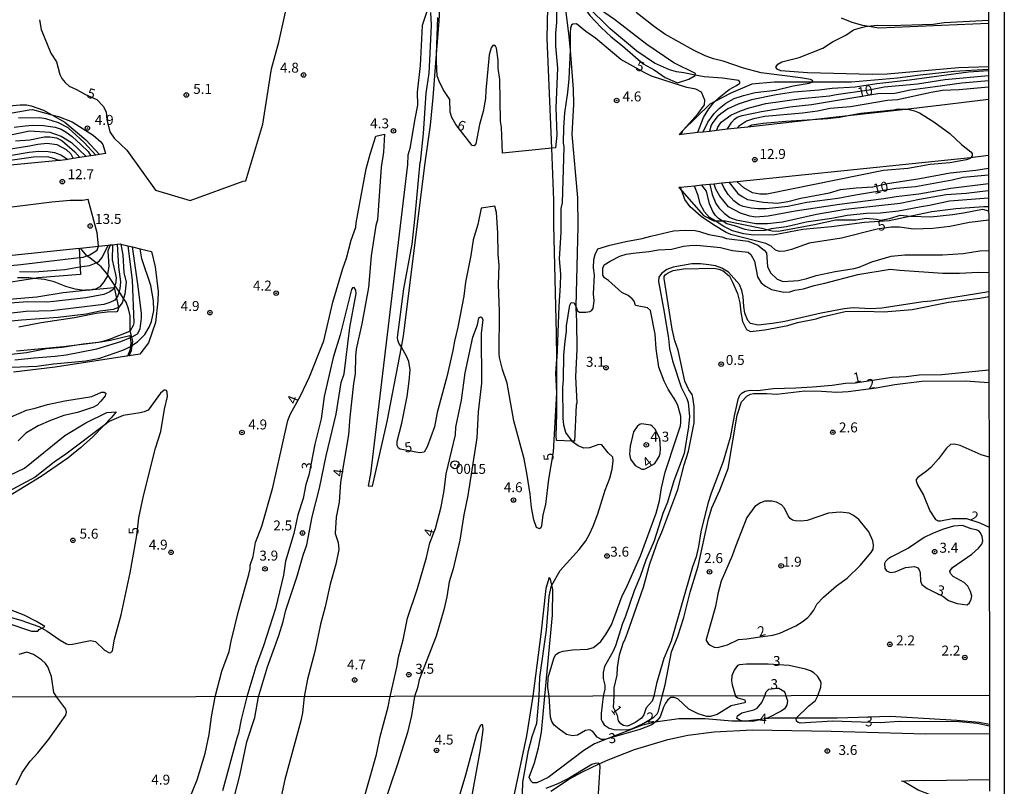
# Model space of a CAD drawing. Units: millimetres. Extents: x 180692 to 183113, y 1682592 to 1685369.
# Drawn here: x 182866 to 183113, y 1683128 to 1683321 of the extents above; entities that cross this region are included whole.
import ezdxf
from ezdxf.enums import TextEntityAlignment as Align

# ---------------------------------------------------------------- set-up
doc = ezdxf.new("R2010")
doc.units = ezdxf.units.MM
doc.header["$MEASUREMENT"] = 0
for name, color, linetype in [('IMAGEM', 7, 'Continuous'), ('V-ATERRO', 3, 'Continuous'), ('V-CURVA_DE_NIVEL', 4, 'Continuous'), ('V-CURVA_MESTRA', 1, 'Continuous'), ('V-PONTO_DE_APARELHO', 4, 'Continuous'), ('V-PONTO_PLANIMETRICO', 2, 'Continuous'), ('V-TEXTO_DE_ALTIMETRIA', 2, 'Continuous'), ('X-LIMITE_1000', 7, 'Continuous'), ('X-LIMITE_5000', 6, 'Continuous')]:
    doc.layers.add(name, color=color, linetype=linetype)
picture_1 = doc.add_image_def('image1.jpg', size_in_pixel=(4033, 4627))

# ---------------------------------------------------------------- blocks, each defined once
blk = doc.blocks.new('805')
at = {"color": 0, "linetype": 'ByBlock', "lineweight": -2}
for radius in [0.562, 0.0806]:
    blk.add_circle((0, 0), radius, dxfattribs=at)
blk = doc.blocks.new('803')
at = {"color": 0, "linetype": 'ByBlock', "lineweight": -2}
for radius in [1.01, 0.0728]:
    blk.add_circle((0, 0), radius, dxfattribs=at)

msp = doc.modelspace()

# ---------------------------------------------------------------- linework, layer by layer
at = {"layer": 'V-ATERRO'}
msp.add_line((182880.86, 1683256.87), (182880.86, 1683256.87), dxfattribs=at)
msp.add_line((182880.86, 1683256.87), (182880.86, 1683256.87), dxfattribs=at)
for points in [[(182970.72, 1683332.7), (182970, 1683329.66), (182969.28, 1683327.45), (182966.68, 1683319.42), (182966.17, 1683309.33), (182965.35, 1683302.68), (182965.51, 1683299.35), (182964.76, 1683295.93), (182963.57, 1683288.5), (182963.08, 1683286.79), (182962.92, 1683284.46), (182953.68, 1683206.73), (182953.06, 1683203.79), (182954.19, 1683203.65), (182957.88, 1683219.93), (182961.42, 1683238.55), (182961.97, 1683241.41), (182967.42, 1683284.93), (182968.73, 1683294.39), (182969.42, 1683301.27), (182970.27, 1683312.16), (182970.92, 1683320.44), (182971.64, 1683334.61), (182970.8, 1683333.02)], [(183003.51, 1683329.37), (183003.51, 1683329.32), (183008.73, 1683321.92), (183011.6, 1683318.86), (183014.14, 1683316.51), (183016.96, 1683314.29), (183022.18, 1683309.78), (183024.89, 1683308.27), (183027.63, 1683306.34), (183030.77, 1683304.99), (183033.62, 1683305.88), (183035.17, 1683306.82), (183035.19, 1683306.94), (183035.27, 1683307.33), (183029.8, 1683310.03), (183023.03, 1683314.58), (183014.92, 1683320.92), (183009.61, 1683324.55), (183007.81, 1683326.58), (183005.2, 1683329.96), (183003.45, 1683332.68)], [(182880.81, 1683263.47), (182885.36, 1683263.95), (182887.81, 1683264.2), (182888.27, 1683264.25), (182888.9, 1683264.31), (182890.04, 1683264.43), (182890.77, 1683264.51), (182890.94, 1683264.47), (182892.69, 1683264.05), (182893.87, 1683263.77), (182895.8, 1683263.3), (182898.68, 1683262.61), (182899.56, 1683258.8), (182900.37, 1683252.58), (182900.3, 1683250.16), (182899.71, 1683244.81), (182897.88, 1683239.69), (182895.76, 1683236.83), (182893.04, 1683236.41), (182893.63, 1683237.75), (182893.79, 1683238.93), (182893.97, 1683240.07), (182893.97, 1683240.07), (182893.3, 1683242.69), (182893.28, 1683243.03), (182893.34, 1683246.47), (182892.93, 1683248.23), (182892.29, 1683249.93), (182891.67, 1683250.85), (182890.98, 1683251.87), (182890.53, 1683252.54), (182889.49, 1683254.07), (182887.64, 1683256.81), (182887.43, 1683257.12), (182886.06, 1683258.75), (182884.79, 1683259.76), (182883.29, 1683260.95), (182882.44, 1683261.5), (182880.81, 1683263.47)]]:
    msp.add_lwpolyline(points, close=True, dxfattribs=at)
for points in [[(183002.57, 1683324.1), (183003.5, 1683316.62), (183003.78, 1683313.21), (183004.58, 1683303.4), (183004.63, 1683299.62), (183004.25, 1683292.01), (183005.64, 1683276.1), (183005.7, 1683268.99), (183005.23, 1683248.79), (183005.22, 1683248.45), (183005.42, 1683245.03), (183005.5, 1683238.11), (183005.19, 1683231.13), (183005.45, 1683224.57), (183005.3, 1683223.98), (183004.86, 1683214.98), (183004.28, 1683215), (183000.41, 1683215.13), (183000.28, 1683216.28), (183000.43, 1683221.86), (183000.42, 1683235.69), (183000.41, 1683241.99), (182999.71, 1683269.29), (182999.72, 1683275.48), (182999.17, 1683288.55), (182998.02, 1683316.13), (182998.36, 1683331.71)], [(183108.83, 1683319.86), (183081.35, 1683318.72), (183078.34, 1683319.19), (183077.34, 1683319.35), (183074.66, 1683320.11), (183071.93, 1683321.19)], [(183108.85, 1683308.33), (183100.24, 1683307.81), (183091.69, 1683306.93), (183085.97, 1683306.17), (183074.44, 1683305.16), (183064.48, 1683305.15), (183055.06, 1683305.14), (183049.43, 1683304.69), (183044.16, 1683302.42), (183040.11, 1683300.27), (183038.85, 1683299.6), (183032.14, 1683292.99), (183031.17, 1683292.03), (183031.8, 1683292.1), (183035.87, 1683292.56), (183037.24, 1683292.71), (183038.77, 1683292.88), (183040.61, 1683293.09), (183043.28, 1683293.39), (183045.87, 1683293.68), (183048.41, 1683293.96), (183064.69, 1683295.79), (183073.65, 1683296.8), (183088.06, 1683298.41), (183098.55, 1683299.59), (183108.86, 1683300.9)], [(182854.59, 1683295.87), (182867.99, 1683298.19), (182868.82, 1683298.27), (182873.64, 1683296.95), (182875.31, 1683296.49), (182878.76, 1683295.22), (182883.99, 1683291.83), (182885.97, 1683290.15), (182886.49, 1683289.48), (182887.13, 1683287.21), (182885.59, 1683286.97), (182884.7, 1683286.83), (182883.43, 1683286.64), (182882.28, 1683286.46), (182880.71, 1683286.22), (182878.99, 1683285.96), (182877.65, 1683285.75), (182875.82, 1683285.47), (182875.47, 1683285.44), (182863.24, 1683284.31)], [(183108.88, 1683286.76), (183104.37, 1683286.13), (183045.73, 1683280.15), (183043.71, 1683279.94), (183041.91, 1683279.76), (183039.93, 1683279.56), (183038.9, 1683279.45), (183036.91, 1683279.25), (183035, 1683279.06), (183031.55, 1683278.71), (183031.11, 1683278.66), (183031.85, 1683277.82), (183037.31, 1683271.64), (183039.89, 1683270.29), (183040.2, 1683270.29), (183042, 1683270.28), (183042.82, 1683270.28), (183051.82, 1683268.51), (183053.41, 1683268.08), (183054.55, 1683267.77), (183056.15, 1683267.69), (183065.2, 1683269.37), (183070.54, 1683270.53), (183075.58, 1683270.61), (183078.14, 1683270.96), (183080.74, 1683270.77), (183081.76, 1683270.49), (183084.05, 1683270.94), (183086.67, 1683271.75), (183089.25, 1683271.49), (183089.41, 1683271.49), (183094.41, 1683271.33), (183099.81, 1683271.87), (183102.59, 1683272.33), (183107.39, 1683273.28), (183108.9, 1683272.82)], [(182860.46, 1683261.35), (182880.47, 1683263.44), (182880.86, 1683256.87), (182870.16, 1683255.97), (182869.31, 1683255.84), (182859.6, 1683254.33)], [(182858.87, 1683250.27), (182869.87, 1683251.27), (182876.52, 1683252.32), (182882.12, 1683252.88), (182883.95, 1683253.06), (182889.27, 1683253.59), (182890.36, 1683248.55), (182890.21, 1683247.77), (182889.99, 1683247.49), (182887.54, 1683247.38), (182884.81, 1683247.04), (182879.35, 1683245.96), (182870.99, 1683244.67), (182865.33, 1683243.57)], [(182864.78, 1683237.7), (182876.57, 1683238.76), (182885.39, 1683239.87), (182886.42, 1683240.04), (182888.35, 1683240.35), (182893.21, 1683241.5), (182893.51, 1683239.77), (182893.33, 1683238.03), (182892.63, 1683236.34), (182892.43, 1683236.31), (182874.44, 1683233.53), (182864.04, 1683232.29)], [(182893.97, 1683240.07), (182893.97, 1683240.07)], [(182851.63, 1683201.01), (182866.82, 1683208.2), (182876.94, 1683216.42), (182882.19, 1683219.61), (182887.47, 1683222.18), (182889.78, 1683222.36), (182888.56, 1683220.84), (182886.65, 1683218.86), (182883.98, 1683216.08), (182880.87, 1683213.28), (182877.65, 1683210.71), (182870.99, 1683206.13), (182862.75, 1683201.08)], [(183109.1, 1683143.83), (183106.51, 1683144.29), (183100.93, 1683144.81), (183084.13, 1683145.78), (183070.89, 1683145.42), (183060.6, 1683145.42), (183054.34, 1683145.42), (183052.2, 1683145.16), (183047.91, 1683144.63), (183047.78, 1683144.61), (183044.39, 1683144.66), (183037.71, 1683145.22), (183031.06, 1683145.21), (183025.15, 1683144.38), (183024.78, 1683144.33), (183021.69, 1683143.52), (183013.1, 1683140.17), (183009.93, 1683138.93), (183007.26, 1683137.25), (182998.29, 1683130.48), (182995.47, 1683129.13), (182994.43, 1683129.18), (182993.91, 1683129.65), (182993.52, 1683130.54), (182994.83, 1683134.15), (182995.87, 1683137.98), (182996.59, 1683141.91), (182997.45, 1683150.88), (182999.35, 1683171.25), (182999.46, 1683177.75), (182999.24, 1683178.76), (182998.91, 1683180.34), (182998.55, 1683180.74), (182997.71, 1683177.94), (182996.46, 1683166.47), (182994.42, 1683150.88), (182992.86, 1683140.99), (182989.6, 1683125.57)], [(182862.1, 1683169.44), (182868.5, 1683167.22), (182870.15, 1683167.22), (182870.47, 1683167.65), (182871.13, 1683168), (182871.86, 1683168.38), (182869.8, 1683169.7), (182866.71, 1683171.26), (182863.41, 1683172.48)], [(182998.95, 1683127.02), (183003.65, 1683130.15), (183006.91, 1683131.93), (183011.09, 1683133.89), (183013.38, 1683134.96), (183019.94, 1683137.52), (183028.3, 1683140), (183033.32, 1683141.08), (183039.94, 1683141.99), (183049.58, 1683142.46), (183069.35, 1683142.11), (183093.14, 1683141.43), (183109.1, 1683141.53)], [(183109.13, 1683126.01), (183101.44, 1683125.38), (183094.78, 1683125.89), (183093.6, 1683126.35), (183091.24, 1683127.27), (183087.66, 1683129.43), (183087.05, 1683129.6), (183090.1, 1683129.81), (183092.89, 1683129.71), (183109.12, 1683129.97)]]:
    msp.add_lwpolyline(points, dxfattribs=at)
at = {"layer": 'V-CURVA_DE_NIVEL'}
for points in [[(183035.87, 1683292.56), (183037.31, 1683296.24), (183038.6, 1683298.44), (183039.92, 1683300.08), (183040.11, 1683300.27), (183041.19, 1683301.33), (183043.73, 1683303.3), (183045.62, 1683304.3), (183046.4, 1683304.88), (183046.43, 1683305.24), (183046.2, 1683305.6), (183042.08, 1683306.14), (183037.43, 1683306.5), (183035.19, 1683306.94), (183032.39, 1683307.49), (183030.54, 1683307.71), (183028.73, 1683308.24), (183025, 1683309.96), (183020.55, 1683312.97), (183013.85, 1683318.55), (183008.02, 1683324.3)], [(182968.7, 1683322.66), (182968.89, 1683319.51), (182968.5, 1683310.68), (182968.28, 1683307.4), (182967.58, 1683302.4), (182966.89, 1683292.29), (182966.11, 1683285.04)], [(183000.41, 1683323.27), (183000.37, 1683320.18), (183000.12, 1683317.44), (183000.12, 1683314.16), (183000.63, 1683308.71), (183000.19, 1683298.69), (183000.45, 1683291.85), (183000.11, 1683288.64), (182999.17, 1683288.55), (182986.82, 1683287.3), (182986.56, 1683293.85), (182986.32, 1683295.38), (182986.11, 1683305.84), (182985.76, 1683308.67), (182985.75, 1683310.65), (182985.33, 1683313.71), (182985.09, 1683314.22), (182984.68, 1683314.44), (182984.36, 1683314.34), (182983.99, 1683313.74), (182983.48, 1683311.99), (182982.62, 1683303.03), (182982.56, 1683301.06), (182981.95, 1683297.77), (182981.04, 1683294.49), (182980.11, 1683289.68), (182979.68, 1683289.18), (182979.21, 1683289.26), (182975.12, 1683294.48), (182974.06, 1683296.24), (182973.67, 1683297.58), (182973.59, 1683300.83), (182971.88, 1683303.29), (182970.88, 1683305.39), (182970.45, 1683306.73), (182970.21, 1683310.36), (182970.27, 1683312.16), (182970.59, 1683321.39)], [(183037.24, 1683292.71), (183038.38, 1683295.1), (183039.94, 1683297.26), (183041.23, 1683298.54), (183042.94, 1683299.91), (183045.01, 1683301.01), (183047.34, 1683301.8), (183050.27, 1683302.55), (183055.37, 1683303.12), (183059.83, 1683304.24), (183063.82, 1683304.86), (183064.48, 1683305.15), (183064.77, 1683305.28), (183064.7, 1683305.56), (183064.17, 1683305.8), (183061.62, 1683306.25), (183051.74, 1683307.52), (183047.31, 1683308.7), (183042.27, 1683310.41), (183039.78, 1683311.01), (183037.69, 1683311.79), (183034.81, 1683313.18), (183027.55, 1683317.21), (183025, 1683319.03), (183020.39, 1683322.69)], [(183108.85, 1683309.04), (183101.29, 1683308.77), (183083.42, 1683307.17), (183079.65, 1683307.06), (183063.4, 1683307.46), (183056.74, 1683308.03), (183055.75, 1683308.42), (183055.48, 1683308.96), (183055.99, 1683309.69), (183056.99, 1683310.26), (183061.3, 1683311.38), (183067.23, 1683313.72), (183069.68, 1683315.27), (183073.06, 1683316.98), (183074.97, 1683318.28), (183076.98, 1683318.92), (183078.34, 1683319.19)], [(183078.34, 1683319.19), (183078.57, 1683319.24), (183080.87, 1683319.43), (183084.18, 1683319.38), (183094.95, 1683319.71), (183097.76, 1683320.13), (183108.83, 1683320.69)], [(183108.85, 1683307.96), (183103.84, 1683307.64), (183089.02, 1683305.64), (183080.83, 1683304.72), (183075.38, 1683303.89), (183069.58, 1683303.59), (183066.3, 1683303.14), (183059.9, 1683302.6), (183055.53, 1683301.95), (183049.31, 1683300.75), (183045.98, 1683299.65), (183043.42, 1683298.43), (183041.63, 1683297.22), (183040.75, 1683296.43), (183039.62, 1683295.03), (183039.22, 1683294.33), (183038.77, 1683292.88)], [(183040.61, 1683293.09), (183040.85, 1683293.89), (183041.71, 1683295.07), (183044.18, 1683296.85), (183046.61, 1683297.96), (183048.78, 1683298.73), (183052.92, 1683299.81), (183061.87, 1683301.05), (183068.95, 1683301.71), (183070.57, 1683302.07), (183078.89, 1683303.22), (183082.65, 1683304.02), (183091, 1683304.77), (183097.88, 1683305.83), (183108.85, 1683306.81)], [(183108.86, 1683303.87), (183101.49, 1683303.25), (183097.34, 1683303.06), (183094.47, 1683302.58), (183086.03, 1683300.75), (183083.48, 1683300.58), (183074.24, 1683298.94), (183069.14, 1683298.5), (183065.95, 1683297.88), (183062.13, 1683297.37), (183052.72, 1683296.53), (183049.86, 1683295.92), (183048.1, 1683295.32), (183046.1, 1683294), (183045.87, 1683293.68)], [(183048.41, 1683293.96), (183049.45, 1683294.41), (183052.25, 1683294.84), (183057.98, 1683295.37), (183064.69, 1683295.79), (183068.5, 1683296.03), (183071.43, 1683296.39), (183073.65, 1683296.8), (183076.79, 1683297.37), (183085.01, 1683298.2), (183086.16, 1683298.49), (183088.06, 1683298.41), (183088.64, 1683298.39), (183090.28, 1683297.95), (183091.51, 1683297.42), (183095.13, 1683295.19), (183099.13, 1683292.22), (183102.06, 1683289.47), (183104.43, 1683287.67), (183104.73, 1683287.27), (183104.77, 1683286.65), (183104.37, 1683286.13), (183104.24, 1683285.96), (183103.3, 1683285.63), (183099.16, 1683284.91), (183094.19, 1683284.43), (183088.64, 1683283.49), (183082.46, 1683282.98), (183053.2, 1683277.05), (183051.45, 1683276.99), (183049.57, 1683277.34), (183047.4, 1683278.63), (183045.73, 1683280.15)], [(182864.15, 1683293.85), (182866.98, 1683294.17), (182868.77, 1683294.33), (182871.54, 1683294.3), (182874.47, 1683293.85), (182876, 1683293.31), (182877.23, 1683292.62), (182878.73, 1683291.53), (182881.04, 1683289.42), (182882.74, 1683287.7), (182883.43, 1683286.64)], [(182884.7, 1683286.83), (182881.74, 1683290.03), (182877.71, 1683293.66), (182875.3, 1683294.92), (182872.15, 1683295.92), (182870.62, 1683296.16), (182865.26, 1683296.13)], [(182858.92, 1683291.01), (182868, 1683292.89), (182873.17, 1683292.61), (182876.03, 1683291.62), (182878.56, 1683289.98), (182882.28, 1683286.46)], [(182864.56, 1683290.38), (182868.13, 1683290.66), (182871.83, 1683291.45), (182873.17, 1683291.45), (182874.82, 1683291.17), (182876.13, 1683290.49), (182879.44, 1683287.64), (182880.71, 1683286.22)], [(182907.96, 1683124.55), (182910.11, 1683129.92), (182912.13, 1683136.54), (182913.13, 1683141.32), (182913.72, 1683145.71), (182914.63, 1683150.75), (182916.36, 1683157.23), (182918.18, 1683162.1), (182918.67, 1683164.75), (182920.52, 1683172.24), (182923.12, 1683181.51), (182923.46, 1683182.94), (182923.45, 1683183.84), (182924.17, 1683186), (182924.82, 1683189.48), (182926.4, 1683193.65), (182929.18, 1683203.37), (182932.95, 1683220.14), (182933.54, 1683221.87), (182936.09, 1683226.35), (182938.34, 1683231.1), (182941.96, 1683240.15), (182944.17, 1683249.9), (182946.69, 1683258.35), (182947.6, 1683260.9), (182948.85, 1683265.46), (182950, 1683268.74), (182950.03, 1683269.79), (182952.56, 1683283.35), (182953.57, 1683287.03), (182955.02, 1683291.57), (182957.22, 1683292.05), (182956.9, 1683287.58), (182956.33, 1683283.79), (182955.46, 1683270.58), (182955.02, 1683269.12), (182953.84, 1683261.51), (182953.19, 1683253.54), (182951.49, 1683244.42), (182950.11, 1683238.05), (182949.92, 1683236.3), (182949.8, 1683231.87), (182949.4, 1683229.48), (182948.44, 1683220.97), (182948.14, 1683216.57), (182946.15, 1683204.68), (182945.83, 1683199.64), (182945.03, 1683195.92), (182944.79, 1683191.74), (182945.54, 1683189.54), (182945.72, 1683187.79), (182944.98, 1683184.09), (182943.52, 1683179.02), (182942.26, 1683173.35), (182941.08, 1683168.99), (182939.71, 1683162.17), (182937.84, 1683155.19), (182937.01, 1683150.79), (182936.62, 1683146.7), (182936.19, 1683144.73), (182932.14, 1683130.02), (182929.07, 1683115.69)], [(182863.54, 1683286.78), (182867.94, 1683287.56), (182870.36, 1683287.78), (182872.75, 1683287.76), (182874.31, 1683287.46), (182876.07, 1683286.79), (182877.65, 1683285.75)], [(182875.47, 1683285.44), (182873.84, 1683286.07), (182872.53, 1683286.36), (182869.02, 1683286.3), (182862.04, 1683285.28)], [(183043.71, 1683279.94), (183045.9, 1683277.22), (183046.96, 1683276.4), (183048.33, 1683275.67), (183052.28, 1683274.97), (183055.91, 1683274.79), (183058.49, 1683275.19), (183061.74, 1683276), (183068.91, 1683277.39), (183071.69, 1683278.17), (183075.61, 1683278.62), (183079.81, 1683278.87), (183083.48, 1683279.73), (183091.61, 1683280.97), (183099.26, 1683282.35), (183105.72, 1683283.03), (183108.89, 1683283.58)], [(183040.2, 1683270.29), (183038.84, 1683271.16), (183037.52, 1683272.54), (183036.43, 1683274.55), (183035.96, 1683276.71), (183035, 1683279.06)], [(183042, 1683270.28), (183041.04, 1683270.89), (183040.29, 1683271.64), (183039.62, 1683272.69), (183038.82, 1683274.6), (183038.01, 1683277.79), (183036.91, 1683279.25)], [(183038.9, 1683279.45), (183039.51, 1683276.93), (183040.35, 1683274.67), (183041.12, 1683273.58), (183042.51, 1683272.24), (183043.94, 1683271.19), (183045.49, 1683270.55), (183050.46, 1683269.61), (183053.39, 1683269.65), (183057.15, 1683270.06), (183065.7, 1683271.96), (183072.93, 1683273.22), (183086.66, 1683274.79), (183091.54, 1683275.78), (183098.27, 1683276.9), (183103.24, 1683277.26), (183106.69, 1683277.66), (183108.9, 1683277.97)], [(183108.89, 1683279.64), (183099.41, 1683278.46), (183091.36, 1683277.02), (183085.65, 1683276.39), (183082.56, 1683275.84), (183071.43, 1683274.41), (183060.28, 1683272.71), (183053.49, 1683271.46), (183050.44, 1683271.22), (183048.9, 1683271.51), (183046.61, 1683272.24), (183043.61, 1683273.85), (183041.39, 1683276.55), (183040.39, 1683278.3), (183039.93, 1683279.56)], [(182857.17, 1683258.52), (182865.87, 1683259.33), (182880.61, 1683261.07), (182881.52, 1683261.18), (182882.44, 1683261.5), (182883.05, 1683261.72), (182885.07, 1683262.99), (182885.36, 1683263.95), (182885.39, 1683264.05), (182885.07, 1683267.31), (182882.74, 1683275.71), (182881.32, 1683275.46), (182878.27, 1683275.4), (182873.61, 1683275.05), (182860.16, 1683273.36)], [(183108.9, 1683276.01), (183099.06, 1683275.26), (183094.03, 1683274.14), (183091.92, 1683273.87), (183086.23, 1683272.75), (183081.69, 1683272.26), (183078.22, 1683272.16), (183073.34, 1683271.7), (183069.5, 1683270.89), (183063.11, 1683269.96), (183058.17, 1683268.85), (183054.29, 1683268.29), (183053.41, 1683268.08)], [(183107.7, 1683273.84), (183100.66, 1683273.33), (183094.6, 1683272.59), (183089.41, 1683271.49)], [(183108.9, 1683273.87), (183107.7, 1683273.84)], [(183089.41, 1683271.49), (183083.93, 1683270.32), (183077.71, 1683269.92), (183069.42, 1683268.83), (183062.25, 1683268.18), (183055.24, 1683266.84), (183049.82, 1683266.73), (183047.43, 1683267.08), (183044.57, 1683267.83), (183042.4, 1683268.88), (183040.2, 1683270.29)], [(183053.41, 1683268.08), (183052.79, 1683267.93), (183049.6, 1683267.83), (183047.78, 1683268.13), (183045.06, 1683269.1), (183043.11, 1683269.58), (183042, 1683270.28)], [(182991.87, 1683126.42), (182991.92, 1683129.28), (182993.37, 1683137.24), (182994.29, 1683140.75), (182995.46, 1683144.15), (182996, 1683150.87), (182996.18, 1683155.7), (182997.83, 1683167.52), (182998.51, 1683175.97), (182999.02, 1683178.36), (182999.24, 1683178.76), (183001.33, 1683182.51), (183006.11, 1683187.72), (183007.77, 1683189.9), (183008.69, 1683191.58), (183009.62, 1683193.59), (183010.77, 1683196.69), (183012.6, 1683202.67), (183013.77, 1683205.7), (183014.37, 1683207.93), (183014.59, 1683210), (183014.54, 1683210.96), (183013.35, 1683212.04), (183011.75, 1683214.01), (183011.04, 1683214.11), (183008.65, 1683213.28), (183007.21, 1683213.2), (183005.78, 1683213.84), (183004.42, 1683214.81), (183004.28, 1683215), (183002.73, 1683217.11), (183002.19, 1683219.02), (183002.01, 1683220.77), (183001.95, 1683228.42), (183002.13, 1683230.5), (183002.26, 1683236.55), (183002.54, 1683240.09), (183002.91, 1683242.48), (183002.92, 1683243.91), (183003.72, 1683249.17), (183004.04, 1683249.78), (183004.83, 1683249.73), (183005.23, 1683248.79), (183005.67, 1683247.74), (183006.16, 1683247.38), (183007.75, 1683247.37), (183008.71, 1683247.57), (183009.28, 1683247.88), (183009.55, 1683248.34), (183009.87, 1683250.26), (183009.71, 1683252.01), (183009.9, 1683256.63), (183009.71, 1683258.54), (183009.74, 1683260.61), (183010.06, 1683261.89), (183010.76, 1683263.27), (183013.78, 1683264.23), (183017.76, 1683265.17), (183021.87, 1683265.85), (183024.08, 1683266.51), (183029.78, 1683267.77), (183032.68, 1683267.99), (183035.2, 1683267.88), (183036.32, 1683267.67), (183038.64, 1683266.86), (183041.86, 1683266.3), (183043.07, 1683265.87), (183048.49, 1683265.23), (183050.97, 1683264.18), (183052.51, 1683262.92), (183053.09, 1683262.24), (183053.36, 1683258.83), (183054.14, 1683257.23), (183055.76, 1683255.67), (183057.31, 1683255.05), (183061.11, 1683255.32), (183063.27, 1683255.8), (183065.57, 1683256.55), (183070.38, 1683257.63), (183075.16, 1683258.33), (183076.37, 1683258.68), (183079.53, 1683260.04), (183084.44, 1683261.46), (183087.88, 1683261.74), (183097.31, 1683261.81), (183102.51, 1683262.15), (183106.68, 1683262.81), (183108.92, 1683262.89)], [(182890.04, 1683264.43), (182890.37, 1683258.73), (182890.9, 1683255), (182890.74, 1683253.28), (182890.53, 1683252.54), (182890.23, 1683251.5), (182889.47, 1683250.4), (182888.24, 1683249.79), (182886.71, 1683249.33), (182873.55, 1683247.7), (182867.21, 1683247.54), (182854.08, 1683246.06)], [(182890.94, 1683264.47), (182891.47, 1683261.73), (182891.7, 1683257.33), (182892.27, 1683254.94), (182892, 1683251.88), (182891.67, 1683250.85), (182891.3, 1683249.68), (182890.5, 1683248.61), (182890.36, 1683248.55), (182889.04, 1683248.01), (182885.75, 1683247.61), (182882.25, 1683246.89), (182875.24, 1683246), (182866.03, 1683245.38), (182857.71, 1683244.53)], [(182888.27, 1683264.25), (182887.74, 1683262.73), (182887.97, 1683258.92), (182887.64, 1683256.81), (182887.59, 1683256.5), (182886.74, 1683254.97), (182885.66, 1683253.74), (182884.58, 1683253.18), (182883.95, 1683253.06), (182883.27, 1683252.93), (182882.12, 1683252.88), (182881.74, 1683252.86), (182879.54, 1683253.18), (182877.15, 1683253.79), (182874.22, 1683254.97), (182871.8, 1683255.57), (182869.31, 1683255.84), (182867.88, 1683255.99), (182865.01, 1683256.01)], [(182865.49, 1683257.63), (182869.28, 1683257.54), (182876.89, 1683258.12), (182880.62, 1683258.73), (182883.11, 1683259.13), (182884.79, 1683259.76), (182884.84, 1683259.78), (182885.56, 1683260.23), (182886.28, 1683261.12), (182887.81, 1683264.2)], [(183109.1, 1683143.35), (183105.98, 1683144.02), (183101.52, 1683144.44), (183086.43, 1683144.53), (183081.65, 1683144.2), (183069.68, 1683144.61), (183061.56, 1683144.17), (183061.09, 1683144.29), (183060.62, 1683144.67), (183060.59, 1683145.41), (183060.6, 1683145.42), (183063.77, 1683148.51), (183065.39, 1683149.86), (183065.99, 1683150.98), (183066.78, 1683153.21), (183066.86, 1683154.17), (183066.74, 1683154.64), (183065.96, 1683155.95), (183065.04, 1683156.78), (183064.2, 1683157.24), (183062.92, 1683157.69), (183058.78, 1683158.58), (183053.55, 1683158.93), (183048.1, 1683158.96), (183046.32, 1683158.81), (183045.87, 1683158.63), (183045.01, 1683157.45), (183044.37, 1683156.01), (183044.29, 1683154.77), (183044.45, 1683153.75), (183045.3, 1683150.95), (183045.89, 1683150.47), (183047.68, 1683149.99), (183047.79, 1683149.53), (183047.57, 1683149.27), (183044.21, 1683148.5), (183040.74, 1683146.33), (183039.02, 1683145.82), (183038.09, 1683145.85), (183035.93, 1683146.44), (183033.58, 1683147.65), (183030.86, 1683150.28), (183029.91, 1683150.57), (183029.08, 1683150.55), (183028.35, 1683150.01), (183027.76, 1683149.12), (183027.26, 1683148.16), (183026.39, 1683145.73), (183025.66, 1683144.77), (183025.15, 1683144.38), (183024.32, 1683143.75), (183021.31, 1683142.57), (183013.1, 1683140.17), (183012.53, 1683140), (183011.67, 1683140.07), (183010.58, 1683140.58), (183009.53, 1683142.06), (183008.74, 1683142.42), (183007.69, 1683142.32), (183005.68, 1683141.09), (183004.41, 1683140.92), (183002.85, 1683141.32), (183001.04, 1683142.62), (182999.77, 1683143.67), (182999.24, 1683144.57), (182998.86, 1683145.65), (182998.5, 1683150.88), (182998.22, 1683153.11), (182998.29, 1683155.57), (182999.67, 1683160.38), (183000.12, 1683161.27), (183000.93, 1683161.87), (183002.02, 1683162.19), (183004.41, 1683162.58), (183008.14, 1683162.72), (183009.64, 1683163.18), (183011.52, 1683164.61), (183012.88, 1683166.58), (183014.16, 1683168.86), (183016.83, 1683176.09), (183017.89, 1683178.07), (183021.49, 1683186.16), (183025.39, 1683196.9), (183026.24, 1683199.96), (183026.76, 1683203.25), (183027.64, 1683207.2), (183030.46, 1683215.52), (183031.48, 1683218.83), (183031.61, 1683219.69), (183031.59, 1683221.25), (183030.86, 1683223.9), (183030.35, 1683225.01), (183028.4, 1683228.07), (183027.38, 1683230.02), (183026.11, 1683233.52), (183025.44, 1683238.14), (183025.12, 1683241.87), (183024.01, 1683247.77), (183023.24, 1683248.43), (183020.18, 1683249.04), (183019.88, 1683250.1), (183019.42, 1683250.75), (183018.37, 1683251.56), (183016.75, 1683252.31), (183013.44, 1683255.29), (183012.45, 1683255.99), (183012.05, 1683256.69), (183012.02, 1683257.33), (183012.05, 1683258.45), (183012.37, 1683259.24), (183013.82, 1683260.21), (183016.31, 1683261.46), (183017.86, 1683261.92), (183019.61, 1683262.22), (183023.53, 1683262.6), (183025.95, 1683263.06), (183029.24, 1683263.24), (183032.3, 1683263.96), (183033.83, 1683264.15), (183035.58, 1683264.17), (183041.54, 1683263.65), (183044.6, 1683262.9), (183048.52, 1683262.48), (183049.15, 1683261.85), (183050.09, 1683260.23), (183050.84, 1683256.28), (183051.81, 1683254.78), (183052.82, 1683253.9), (183054.38, 1683253.04), (183057.44, 1683252.44), (183058.97, 1683252.48), (183060.25, 1683252.87), (183062.44, 1683253.2), (183065.06, 1683254.11), (183067.74, 1683254.64), (183076.05, 1683256.85), (183084.15, 1683258.22), (183086.57, 1683257.89), (183097.37, 1683257.18), (183101.58, 1683257.15), (183106.23, 1683257.42), (183108.93, 1683257.38)], [(182892.69, 1683264.05), (182893.8, 1683255.45), (182894.21, 1683244.68), (182894.09, 1683244.01), (182893.32, 1683242.7), (182893.3, 1683242.69), (182892.77, 1683242.32), (182888.08, 1683240.47), (182886.42, 1683240.04), (182885.24, 1683239.73), (182881.52, 1683239.32), (182876.26, 1683238.48), (182872.31, 1683238.16), (182867.3, 1683237.18), (182862.68, 1683236.64)], [(182864.34, 1683235.4), (182869.18, 1683235.94), (182874.44, 1683236.29), (182877.28, 1683236.67), (182884.96, 1683238.14), (182890.98, 1683239.97), (182893.41, 1683240.98), (182893.85, 1683241.17), (182895.14, 1683241.97), (182895.85, 1683243.21), (182896.16, 1683245.83), (182896.13, 1683247.16), (182895.27, 1683254.43), (182893.87, 1683263.77)], [(183108.93, 1683252.47), (183094.47, 1683250.12), (183092.43, 1683250), (183082.08, 1683248.37), (183079.34, 1683248.23), (183074.91, 1683248.48), (183072.61, 1683248.24), (183066.87, 1683247.13), (183057.7, 1683245.07), (183054.6, 1683244.51), (183051.04, 1683244.15), (183049.12, 1683244.57), (183048.45, 1683245.28), (183047.68, 1683247.13), (183047.38, 1683248.76), (183047.26, 1683251.34), (183046.92, 1683252.8), (183046.31, 1683254.33), (183043.56, 1683257.43), (183041.93, 1683258.46), (183040.31, 1683258.98), (183038.64, 1683259.24), (183036.57, 1683259.49), (183034.37, 1683259.49), (183029.65, 1683258.72), (183028.06, 1683258.12), (183026.73, 1683257.08), (183026.08, 1683256.18), (183025.95, 1683255.04), (183027.45, 1683247.39), (183028.53, 1683240.76), (183028.77, 1683238.21), (183029.47, 1683235.15), (183031.69, 1683228.52), (183033.09, 1683225.71), (183033.44, 1683224.7), (183033.79, 1683221.13), (183033.49, 1683218.54), (183032.4, 1683211.91), (183029.85, 1683205), (183028.24, 1683199.64), (183027.08, 1683196.84), (183024.92, 1683189.92), (183022.83, 1683185.08), (183021.36, 1683181), (183019.85, 1683177.4), (183017.62, 1683170.77), (183016.93, 1683169.21), (183015.18, 1683163.6), (183014.5, 1683162.08), (183012.4, 1683158.34), (183012.13, 1683156.84), (183012.1, 1683155.34), (183012.49, 1683153.69), (183012.49, 1683152.64), (183012.12, 1683150.9), (183011.63, 1683146.6), (183011.62, 1683145.04), (183011.84, 1683144.53), (183012.38, 1683143.7), (183013.61, 1683142.86), (183014.79, 1683142.51), (183016.41, 1683142.43), (183018.42, 1683142.54), (183019.44, 1683142.83), (183022.3, 1683144.17), (183024.82, 1683145.66), (183025.67, 1683146.52), (183026.01, 1683147.15), (183026.95, 1683150.92), (183027.66, 1683153.75), (183029.26, 1683162.04), (183030.86, 1683166.02), (183032.34, 1683170.64), (183033.95, 1683177.02), (183035.96, 1683183.55), (183038.52, 1683195.5), (183039.38, 1683198.21), (183041.36, 1683202.67), (183043.5, 1683208.09), (183045.71, 1683221.48), (183046.86, 1683224.82), (183048.16, 1683226.27), (183049.06, 1683226.75), (183049.86, 1683226.91), (183053.2, 1683226.94), (183055.59, 1683226.78), (183062.76, 1683227.58), (183066.94, 1683227.55), (183070.76, 1683227.29), (183073.63, 1683227.43), (183080.68, 1683228.36), (183085.33, 1683229.19), (183092.12, 1683230.05), (183103.05, 1683230.16), (183108.97, 1683229.7)], [(183014.87, 1683150.9), (183014.83, 1683152.99), (183015.64, 1683156.17), (183015.69, 1683158.09), (183016.21, 1683161.27), (183017.2, 1683164.46), (183017.46, 1683164.79), (183018.24, 1683166.79), (183022.19, 1683178.26), (183023.85, 1683184.12), (183025.84, 1683189.89), (183026.87, 1683192.09), (183030.83, 1683202.83), (183032.4, 1683209.01), (183033.53, 1683212.49), (183034.92, 1683219.56), (183034.92, 1683223.68), (183034.64, 1683226.03), (183034.46, 1683226.73), (183033.6, 1683227.88), (183032.6, 1683230.02), (183030.89, 1683237.86), (183030.12, 1683240.18), (183029.41, 1683243.12), (183027.45, 1683255.86), (183027.43, 1683256.31), (183027.7, 1683256.74), (183028.39, 1683257.29), (183029.71, 1683257.87), (183032.26, 1683258.25), (183039.91, 1683258.4), (183041.16, 1683258.22), (183042.22, 1683257.76), (183043.85, 1683256.44), (183044.61, 1683254.94), (183045.79, 1683252.04), (183046.43, 1683249.75), (183046.63, 1683247.35), (183047.07, 1683245), (183048.07, 1683243.02), (183049.12, 1683242.56), (183052.66, 1683242.98), (183058.43, 1683244.05), (183060.91, 1683244.76), (183065.57, 1683245.69), (183067.13, 1683246.24), (183072.9, 1683247.56), (183077.62, 1683247.67), (183082.59, 1683247.46), (183089.69, 1683248.08), (183098.84, 1683249.87), (183106.71, 1683250.91), (183108.94, 1683251.3)], [(182917.5, 1683117.98), (182920.84, 1683131.03), (182922.65, 1683139.41), (182924.64, 1683145.52), (182925.55, 1683150.76), (182927.77, 1683158.28), (182930.64, 1683166.18), (182931.74, 1683169.65), (182932.41, 1683172.52), (182935.23, 1683181.06), (182936.74, 1683186.32), (182937.72, 1683188.94), (182939.02, 1683195.95), (182940.86, 1683203.18), (182942.51, 1683211.28), (182945.06, 1683221.79), (182946.3, 1683229.67), (182947.06, 1683231.9), (182948.52, 1683243.5), (182950.03, 1683252.04), (182950, 1683252.9), (182949.54, 1683253.58), (182949.13, 1683253.53), (182948.92, 1683253.09), (182946.02, 1683241.68), (182944.27, 1683235.95), (182942.07, 1683226.22), (182941.24, 1683220.58), (182939.71, 1683214.21), (182938.16, 1683206.47), (182937.41, 1683204.07), (182936.73, 1683200.57), (182935.45, 1683196.43), (182934.4, 1683191.8), (182932.36, 1683184.83), (182931.79, 1683181.32), (182929.8, 1683172.97), (182926.79, 1683163.54), (182924.84, 1683158.31), (182922.6, 1683150.77), (182921.21, 1683145.04), (182920.55, 1683141.59), (182920.07, 1683140.33), (182916.51, 1683127.15)], [(182951.66, 1683123.87), (182955.16, 1683136.29), (182956.1, 1683140.75), (182958.14, 1683148.23), (182958.59, 1683150.82), (182960.35, 1683158.5), (182960.66, 1683160.73), (182961.83, 1683165.03), (182962.97, 1683170.47), (182965.48, 1683177.94), (182967.69, 1683185.75), (182968.55, 1683189.41), (182970, 1683193.02), (182971.39, 1683198.47), (182972.2, 1683202.61), (182972.69, 1683206.75), (182975.04, 1683216.54), (182975.1, 1683218.51), (182976.54, 1683225.3), (182977.46, 1683232.12), (182979.39, 1683241.08), (182980.5, 1683244.17), (182980.88, 1683245.92), (182981.25, 1683246.19), (182981.53, 1683246.16), (182981.86, 1683245.54), (182981.43, 1683242.06), (182981.51, 1683229.57), (182980.68, 1683222.34), (182980.36, 1683215.77), (182978.11, 1683201.3), (182977.12, 1683196.49), (182976.12, 1683190.12), (182974.4, 1683182.91), (182973.44, 1683179.6), (182972.84, 1683175.9), (182972.11, 1683172.62), (182970.13, 1683166.02), (182965.86, 1683155.05), (182965.46, 1683153.05), (182964.68, 1683150.83), (182963.94, 1683146.1), (182962.95, 1683141.83), (182960.42, 1683133.8), (182956.32, 1683121.67)], [(183108.96, 1683232.81), (183097.18, 1683231.64), (183091.42, 1683231.53), (183088.2, 1683231.16), (183084.63, 1683230.99), (183075.34, 1683229.53), (183072.93, 1683229.46), (183069.58, 1683228.98), (183064.64, 1683228.53), (183060.5, 1683228.26), (183054.76, 1683228.15), (183050.94, 1683227.58), (183049.03, 1683227.66), (183047.75, 1683227.46), (183046.74, 1683226.86), (183046.36, 1683226.43), (183045.92, 1683225.46), (183044.96, 1683221.32), (183043.97, 1683215.9), (183042.19, 1683209.84), (183039.21, 1683201.88), (183038.41, 1683199.33), (183036.64, 1683192.16), (183036.04, 1683188.49), (183035.43, 1683185.94), (183034.54, 1683183.39), (183029.14, 1683164.71), (183027.31, 1683160.38), (183025.47, 1683154.13), (183024.84, 1683150.93)], [(182863.41, 1683221.12), (182867.3, 1683222.8), (182869.47, 1683223.24), (182872.53, 1683224.15), (182876.89, 1683225.11), (182883.71, 1683226.16), (182886.11, 1683227.24), (182886.77, 1683227.27), (182887.2, 1683227.07), (182887.03, 1683226.38), (182885.98, 1683225.06), (182884.99, 1683224.05), (182884.13, 1683223.51), (182880.05, 1683222.17), (182876.67, 1683221.38), (182873.29, 1683220.17), (182870.23, 1683218.8), (182867.14, 1683216.97), (182865.16, 1683215.08)], [(183022.81, 1683208.09), (183025.04, 1683209.35), (183026.17, 1683211.12), (183026.4, 1683211.88), (183026.49, 1683213.03), (183026.33, 1683215.57), (183025.18, 1683217.97), (183024.41, 1683218.75), (183024.1, 1683218.97), (183021.75, 1683219.32), (183021.24, 1683219.18), (183020.63, 1683218.69), (183019.75, 1683217.33), (183018.86, 1683213.7), (183018.67, 1683211.69), (183019, 1683210.42), (183020.15, 1683208.9), (183021.81, 1683207.93), (183022.38, 1683207.91), (183022.81, 1683208.09)], [(183109, 1683210.99), (183107.01, 1683211.56), (183101.74, 1683213.92), (183100.31, 1683214.21), (183099.35, 1683214.17), (183098.31, 1683213.19), (183096.34, 1683210.56), (183094.38, 1683208.38), (183093.33, 1683207.43), (183091.11, 1683205.82), (183090.73, 1683205.35), (183090.68, 1683205), (183091.03, 1683204.04), (183092.56, 1683201.43), (183094.12, 1683197.45), (183095.52, 1683195.26), (183096.2, 1683194.99), (183096.83, 1683194.94), (183099.83, 1683195.52), (183103.33, 1683195.55), (183106.65, 1683194.45), (183109.03, 1683193.35)], [(183050.95, 1683165.77), (183054.67, 1683166.27), (183056.42, 1683166.78), (183060.44, 1683168.6), (183062.08, 1683169.63), (183063.48, 1683170.7), (183064.15, 1683171.41), (183065.01, 1683172.55), (183065.79, 1683174.02), (183067.4, 1683175.77), (183070.7, 1683178.62), (183073.37, 1683180.54), (183076.66, 1683183.71), (183079.41, 1683187), (183079.91, 1683187.85), (183080.02, 1683188.81), (183079.8, 1683189.92), (183078.78, 1683192.16), (183076.26, 1683195.29), (183074.92, 1683196.33), (183073.87, 1683196.89), (183071.59, 1683197.11), (183068.72, 1683196.85), (183063.34, 1683195.02), (183061.74, 1683194.88), (183060.31, 1683194.97), (183059.67, 1683195.13), (183059.05, 1683195.55), (183058.55, 1683196.18), (183057.65, 1683198.15), (183056.86, 1683198.94), (183055.59, 1683199.61), (183054.48, 1683199.88), (183052.72, 1683199.88), (183051.61, 1683199.51), (183050.2, 1683198.56), (183048.16, 1683195.77), (183045.29, 1683188.55), (183044.5, 1683186.16), (183041.74, 1683179.79), (183040.91, 1683176.6), (183040.32, 1683173.42), (183037.93, 1683165.13), (183037.96, 1683164.86), (183038.44, 1683164.18), (183039, 1683163.72), (183040.01, 1683163.23), (183040.8, 1683163.12), (183043.35, 1683163.82), (183046.1, 1683165.14), (183048.17, 1683165.28), (183050.95, 1683165.77)], [(183095.65, 1683176.9), (183097.39, 1683176.06), (183098.85, 1683174.94), (183100.98, 1683174.18), (183103.49, 1683173.88), (183104.12, 1683174.4), (183104.54, 1683175.3), (183104.66, 1683176.03), (183104.34, 1683177.21), (183103.71, 1683178.51), (183102.73, 1683179.48), (183099.95, 1683181.01), (183099.3, 1683181.73), (183099.16, 1683182.34), (183099.81, 1683183.25), (183104.66, 1683186.59), (183106.31, 1683188.1), (183107.19, 1683189.14), (183107.41, 1683189.96), (183107.27, 1683191.01), (183106.84, 1683191.98), (183106.41, 1683192.44), (183105.8, 1683192.73), (183104.48, 1683192.93), (183102.31, 1683193.79), (183100.08, 1683193.59), (183097.53, 1683192.85), (183094.79, 1683191.8), (183092.72, 1683190.81), (183088.74, 1683188.07), (183084.32, 1683185.87), (183083.57, 1683185.35), (183083.01, 1683184.73), (183082.74, 1683184.25), (183082.87, 1683182.98), (183083.25, 1683182.41), (183084.24, 1683182.02), (183085.46, 1683182.19), (183088.04, 1683183.25), (183090.31, 1683183.45), (183091.08, 1683183.12), (183091.48, 1683182.64), (183091.72, 1683181.96), (183091.78, 1683179.79), (183092.11, 1683178.99), (183093.47, 1683178), (183095.65, 1683176.9)], [(182864.69, 1683128.61), (182866.18, 1683131.74), (182868.19, 1683134.63), (182870.16, 1683136.7), (182872.92, 1683140.11), (182877.15, 1683146.16), (182877.33, 1683146.89), (182877.19, 1683147.66), (182874.89, 1683150.69), (182874.15, 1683151.83), (182873.56, 1683155.89), (182872.68, 1683158.28), (182872.08, 1683159.09), (182871.06, 1683160.03), (182869.02, 1683161.42), (182867.33, 1683161.96), (182865.36, 1683161.36)], [(183024.84, 1683150.93), (183024.43, 1683149.63), (183022.86, 1683148.01), (183022.3, 1683146.22), (183021.76, 1683145.38), (183020.34, 1683144.37), (183018.64, 1683143.51), (183018.11, 1683143.4), (183017.17, 1683143.54), (183016.54, 1683143.99), (183015.93, 1683144.73), (183015.66, 1683146.03), (183014.68, 1683148.09), (183014.87, 1683150.9)], [(182978.6, 1683122.76), (182981.32, 1683137.53), (182981.97, 1683142.5), (182981.88, 1683143.58), (182981.77, 1683143.75), (182981.49, 1683143.74), (182981.22, 1683143.46), (182980.28, 1683141.35), (182977.55, 1683131.07), (182974.35, 1683120.4)], [(183010.69, 1683122.47), (183011.31, 1683133.14), (183011.22, 1683133.77), (183011.09, 1683133.89), (183010.87, 1683134.09), (183010.07, 1683134.04), (183009.28, 1683133.75), (183003.55, 1683130.36), (183000.68, 1683128.88), (182997.66, 1683127.71)]]:
    msp.add_lwpolyline(points, dxfattribs=at)
msp.add_lwpolyline([(183052.2, 1683145.16), (183049.72, 1683144.58), (183047.91, 1683144.63), (183047.39, 1683144.64), (183046.47, 1683144.82), (183045.7, 1683145.28), (183045.79, 1683145.98), (183046.95, 1683146.7), (183049.94, 1683147.48), (183050.75, 1683147.92), (183051.96, 1683149.31), (183052.69, 1683150.96), (183053.07, 1683152), (183053.66, 1683152.71), (183055.81, 1683152.92), (183056.2, 1683152.9), (183057.44, 1683152.2), (183057.74, 1683151.81), (183057.96, 1683150.97), (183058.36, 1683149.76), (183058.2, 1683148.67), (183057.61, 1683147.76), (183056.83, 1683147.13), (183053.55, 1683145.47)], close=True, dxfattribs=at)
at = {"layer": 'V-CURVA_MESTRA'}
for points in [[(182870.58, 1683320.85), (182871, 1683318.39), (182873.42, 1683312.47), (182874.82, 1683310.27), (182875.64, 1683307.11), (182876.14, 1683306.06), (182876.97, 1683305.04), (182878.03, 1683304.11), (182879.83, 1683303.33), (182882.07, 1683302.06), (182884.95, 1683300.81), (182886.54, 1683299.14), (182887.31, 1683297.71), (182887.44, 1683295.81), (182888.17, 1683292.67), (182889.32, 1683291.08), (182892.48, 1683288.07), (182899.65, 1683277.99), (182908.38, 1683275.42), (182921.72, 1683280.25), (182922.35, 1683280.36), (182926.62, 1683294.57), (182928.84, 1683308.51), (182930.66, 1683315.21), (182935.9, 1683339.05)], [(183031.8, 1683292.1), (183032.14, 1683292.99), (183032.17, 1683293.06), (183035.93, 1683297.29), (183037.54, 1683299.5), (183037.65, 1683300.64), (183036.82, 1683302.67), (183035.39, 1683303.4), (183033.12, 1683303.78), (183029.68, 1683304.86), (183024.23, 1683306.68), (183022.52, 1683307.49), (183016.52, 1683310.87), (183010.19, 1683316.18), (183007.71, 1683317.91), (183005.38, 1683319.81), (183004.44, 1683319.76), (183004.12, 1683319.46), (183003.86, 1683318.68), (183003.77, 1683317.51), (183003.85, 1683315.14), (183003.78, 1683313.21), (183003.51, 1683305.96), (183003.18, 1683302.55), (183002.38, 1683297.42), (183002.17, 1683293.69), (183002.06, 1683289.93), (183002.24, 1683288.8), (183001.77, 1683274.84), (183001.49, 1683273.44), (183001.49, 1683267.43), (183001.04, 1683260.77), (183001.36, 1683256.92), (183001.3, 1683254.11), (183000.93, 1683248.85), (183000.42, 1683235.69), (183000.41, 1683235.53), (183000.09, 1683232.03), (183000.34, 1683227.12), (182999.5, 1683212.28), (182998.4, 1683205.41), (182997.62, 1683199.07), (182996.96, 1683196.49), (182996.65, 1683193.69), (182996.47, 1683193.19), (182996.12, 1683192.98), (182995.35, 1683193.27), (182994.67, 1683195.25), (182994.1, 1683198.31), (182993.78, 1683201.68), (182993.05, 1683206.43), (182992.26, 1683210.51), (182989.67, 1683220.04), (182987.95, 1683229.57), (182986.83, 1683232.95), (182986.07, 1683236.01), (182985.95, 1683237.03), (182986.07, 1683247.55), (182985.82, 1683254.33), (182985.94, 1683259.15), (182985.71, 1683261.86), (182985.65, 1683267.34), (182985.27, 1683272.44), (182984.9, 1683274.04), (182981.49, 1683273.52), (182980.62, 1683269.44), (182979.44, 1683265.52), (182978.88, 1683261.63), (182977.52, 1683254.94), (182977.08, 1683251.43), (182975.64, 1683243.63), (182974.75, 1683240.09), (182974.37, 1683237.76), (182972.81, 1683231.13), (182970.43, 1683222.15), (182969.7, 1683218.61), (182967.93, 1683213.51), (182967.12, 1683212.25), (182966, 1683212.02), (182961.1, 1683212.93), (182960.74, 1683213.19), (182960.35, 1683213.92), (182960.35, 1683214.97), (182961.53, 1683219.53), (182962.88, 1683226.19), (182963.41, 1683230.05), (182963.6, 1683232.85), (182963.32, 1683234.96), (182962.69, 1683236.36), (182961.42, 1683238.55), (182960.81, 1683239.61), (182960.51, 1683240.31), (182960.44, 1683241.01), (182962.04, 1683253.28), (182964.09, 1683264.5), (182964.9, 1683271.51), (182966.11, 1683285.04)], [(183043.28, 1683293.39), (183044.37, 1683295.13), (183045.09, 1683295.89), (183045.78, 1683296.34), (183046.96, 1683296.77), (183051.86, 1683297.79), (183058.94, 1683298.97), (183064.42, 1683299.54), (183081.03, 1683302.27), (183085.3, 1683302.39), (183089.22, 1683303.21), (183095.49, 1683304.08), (183102.16, 1683304.96), (183108.85, 1683305.57)], [(182859.27, 1683298.87), (182865.68, 1683299.49), (182867.3, 1683299.45), (182868.48, 1683299.22), (182871.54, 1683298.11), (182873.64, 1683296.95), (182876.94, 1683295.12), (182882.18, 1683290.7), (182885.59, 1683286.97)], [(182862.27, 1683288.24), (182868.07, 1683289.12), (182870.11, 1683289.58), (182872.5, 1683289.82), (182874.89, 1683289.49), (182877.26, 1683288.26), (182878.44, 1683287.19), (182878.99, 1683285.96)], [(183108.89, 1683281.79), (183102.51, 1683281.2), (183099.73, 1683280.51), (183090.52, 1683278.87), (183085.61, 1683278.43), (183075.45, 1683276.79), (183071.02, 1683275.89), (183063.21, 1683274.91), (183058.46, 1683273.93), (183053.01, 1683273.31), (183050.97, 1683273.31), (183049.28, 1683273.54), (183047.24, 1683273.96), (183046.27, 1683274.38), (183044.91, 1683275.35), (183043.5, 1683276.93), (183042.44, 1683278.49), (183041.91, 1683279.76)], [(183031.85, 1683277.82), (183031.55, 1683278.71)], [(183108.91, 1683270.45), (183104.07, 1683269.94), (183099.13, 1683268.91), (183094.92, 1683268.37), (183090.01, 1683268.24), (183086.51, 1683268.72), (183084.4, 1683268.72), (183080.94, 1683268.19), (183071.97, 1683265.98), (183063.82, 1683264.71), (183059.42, 1683263.11), (183057.7, 1683262.73), (183056.36, 1683262.65), (183055.4, 1683262.92), (183054.25, 1683263.99), (183052.92, 1683264.61), (183044.12, 1683266.89), (183043, 1683267.4), (183039.81, 1683269.3), (183036.68, 1683271.43), (183033.97, 1683273.84), (183032.58, 1683275.69), (183031.85, 1683277.82)], [(182888.9, 1683264.31), (182888.78, 1683260.52), (182889.67, 1683256.88), (182889.77, 1683255.96), (182889.66, 1683254.43), (182889.49, 1683254.07), (182889.27, 1683253.59), (182889.04, 1683253.1), (182888.24, 1683252.48), (182886.74, 1683251.83), (182882.19, 1683250.97), (182874.15, 1683250.09), (182872.37, 1683249.93), (182867.52, 1683249.95), (182860.99, 1683249.5)], [(182863.57, 1683233.52), (182869.88, 1683233.84), (182874.09, 1683234.43), (182882.15, 1683235.14), (182885.66, 1683235.8), (182891.46, 1683237.79), (182892.77, 1683238.41), (182893.26, 1683238.71), (182895.16, 1683239.89), (182896.97, 1683241.73), (182898.1, 1683243.59), (182898.71, 1683245), (182899.27, 1683247.8), (182899.17, 1683250.26), (182898.47, 1683254.11), (182896.27, 1683260.77), (182895.8, 1683263.3)], [(182855.92, 1683172.73), (182865.84, 1683169.99), (182870.42, 1683168.39), (182871.13, 1683168), (182872.5, 1683167.23), (182875.73, 1683164.97), (182877.34, 1683164.07), (182877.95, 1683163.93), (182878.84, 1683164.01), (182883.36, 1683164.89), (182884.58, 1683164.68), (182886.84, 1683162.46), (182888.14, 1683161.83), (182888.46, 1683161.89), (182888.84, 1683162.34), (182889.38, 1683165.26), (182891.04, 1683171.31), (182893.34, 1683181.92), (182895.02, 1683191.26), (182895.52, 1683195.75), (182896.67, 1683201.27), (182899.7, 1683213.19), (182901.02, 1683217.4), (182901.93, 1683223.01), (182902.66, 1683226.16), (182902.64, 1683227.32), (182902.41, 1683227.67), (182902.14, 1683227.77), (182901.86, 1683227.8), (182900.91, 1683227), (182897.85, 1683222.8), (182896.85, 1683222.3), (182895.79, 1683222.06), (182891.59, 1683221.39), (182888.08, 1683219.93), (182886.65, 1683218.86), (182877.13, 1683211.7), (182874.2, 1683209.71), (182869.5, 1683205.92), (182861.47, 1683201.68)]]:
    msp.add_lwpolyline(points, dxfattribs=at)
at = {"layer": 'X-LIMITE_1000'}
msp.add_line((183109.08, 1683151.05), (180696.09, 1683147.1), dxfattribs=at)
at = {"layer": 'X-LIMITE_5000'}
msp.add_lwpolyline([(183108.83, 1683322.85), (183108.83, 1683320.64), (183108.83, 1683319.73), (183108.85, 1683309.01), (183108.85, 1683308.52), (183108.85, 1683307.99), (183108.85, 1683306.93), (183108.85, 1683305.63), (183108.86, 1683303.94), (183108.87, 1683300.9), (183108.89, 1683286.59), (183108.89, 1683283.74), (183108.89, 1683281.77), (183108.9, 1683279.72), (183108.9, 1683278.09), (183108.9, 1683276.06), (183108.9, 1683274.2), (183108.9, 1683273.93), (183108.91, 1683270.47), (183108.92, 1683262.99), (183108.93, 1683257.41), (183108.94, 1683252.58), (183108.94, 1683251.37), (183108.97, 1683232.83), (183108.97, 1683229.78), (183109, 1683211.02), (183109.03, 1683193.35), (183109.09, 1683151.05), (183109.1, 1683144.24), (183109.1, 1683143.35), (183109.1, 1683141.47), (183109.12, 1683130.06), (183109.13, 1683127.02)], dxfattribs=at)

# ---------------------------------------------------------------- block references
at = {"layer": 'V-PONTO_DE_APARELHO', "xscale": 0.999998301267624, "yscale": 0.999998301267624, "zscale": 0.999998301267624}
for p in [(182936.86, 1683306.94), (182907.43, 1683301.92), (183015.5, 1683300.54), (182882.58, 1683293.62), (182959.43, 1683292.91), (183050.17, 1683285.68), (182876.27, 1683280.15), (182883.29, 1683269.02), (182929.98, 1683252.16), (182913.34, 1683247.24), (183041.72, 1683234.31), (183012.8, 1683233.42), (182921.4, 1683217.15), (183069.76, 1683217.21), (183022.93, 1683214.05), (182989.57, 1683200.17), (182936.6, 1683191.89), (182878.94, 1683190.05), (182903.59, 1683187.06), (183095.33, 1683187.21), (183013.06, 1683186.14), (182927.18, 1683182.92), (183038.81, 1683182.14), (183056.78, 1683183.66), (183084.08, 1683163.93), (183102.92, 1683160.64), (182949.69, 1683154.97), (182963.28, 1683156.32), (182970.26, 1683137.29), (183068.38, 1683137.15)]:
    msp.add_blockref('805', p, dxfattribs=at)
at = {"layer": 'V-PONTO_PLANIMETRICO', "xscale": 0.999998301267624, "yscale": 0.999998301267624, "zscale": 0.999998301267624}
msp.add_blockref('803', (182974.88, 1683209.03), dxfattribs=at)

# ---------------------------------------------------------------- texts
at = {"layer": 'V-TEXTO_DE_ALTIMETRIA'}
for s, p in [('4.8', (182930.94, 1683306.76)), ('5.1', (182909.14, 1683301.43)), ('4.6', (183016.95, 1683299.54)), ('4.9', (182884.43, 1683293.64)), ('4.3', (182953.59, 1683292.77)), ('12.9', (183051.34, 1683285.09)), ('12.7', (182877.6, 1683280)), ('13.5', (182884.5, 1683268.77)), ('4.2', (182924.14, 1683252.02)), ('4.9', (182906, 1683246.9)), ('3.1', (183007.76, 1683232.88)), ('0.5', (183042.89, 1683233.35)), ('4.9', (182922.97, 1683217.14)), ('2.6', (183071.3, 1683216.39)), ('4.3', (183023.96, 1683214.08)), ('0015', (182975.09, 1683205.98)), ('4.6', (182987.13, 1683201.37)), ('2.5', (182929.26, 1683191.77)), ('5.6', (182880.6, 1683189.7)), ('4.9', (182897.99, 1683186.94)), ('3.9', (182925.75, 1683184.2)), ('3.6', (183013.87, 1683185.18)), ('3.4', (183096.54, 1683186.17)), ('2.6', (183037.45, 1683183.57)), ('1.9', (183057.21, 1683182.66)), ('2.2', (183085.67, 1683162.91)), ('2.2', (183097.07, 1683160.34)), ('3', (183054.74, 1683157.72)), ('4.7', (182947.77, 1683156.84)), ('3.5', (182964.9, 1683155.76)), ('3', (183054.11, 1683151.91))]:
    msp.add_text(s, height=2.5, dxfattribs=at).set_placement(p, align=Align.BOTTOM_LEFT)
for s, rotation, p in [('5', 339, (183019.8, 1683307.56)), ('10', 13, (183076.48, 1683300.49)), ('5', 345, (182882.12, 1683300.57)), ('6', 339, (182974.92, 1683292.7)), ('10', 13, (183080.39, 1683276.27)), ('5', 13, (183081.53, 1683266.96)), ('1', 13, (183075.37, 1683228.8)), ('2', 13, (183078.84, 1683227.18)), ('4', 68, (182935.6, 1683223.77)), ('5', 9, (182962.53, 1683211.31)), ('5', 97, (183000.51, 1683210.33)), ('4', 38, (183023.64, 1683207.54)), ('3', 83, (182939.55, 1683207.56)), ('4', 83, (182947.48, 1683205.89)), ('2', 343, (183103.82, 1683194.38)), ('5', 90, (182896.2, 1683191.49)), ('4', 76, (182970.14, 1683190.62)), ('3', 343, (183095.36, 1683175.8)), ('2', 15, (183051.46, 1683165.06))]:
    msp.add_text(s, height=2.5, rotation=rotation, dxfattribs=at).set_placement(p, align=Align.BOTTOM_LEFT)
for s, rotation, p in [('1', 307, (183015.5, 1683147.47)), ('2', 5, (183023.97, 1683145.58)), ('4', 357, (183052.29, 1683145.27)), ('3', 357, (183078.84, 1683144.57)), ('3', 5, (183014.37, 1683140.37))]:
    msp.add_text(s, height=2.5, rotation=rotation, dxfattribs=at).set_placement(p, align=Align.MIDDLE_CENTER)
for s, p in [('4.5', (182972.15, 1683140)), ('3.6', (183073.56, 1683137.39)), ('4.9', (182900.99, 1683129.95))]:
    msp.add_text(s, height=2.5, dxfattribs=at).set_placement(p, align=Align.MIDDLE_CENTER)

# ---------------------------------------------------------------- referenced raster images: frames only (the image files are external)
at = {"layer": 'IMAGEM'}
image = msp.add_image(picture_1, insert=(180692.22, 1682592.21), size_in_units=(2420.61, 2777.13), dxfattribs=at)
image.dxf.flags = 7

doc.saveas('drawing.dxf')
